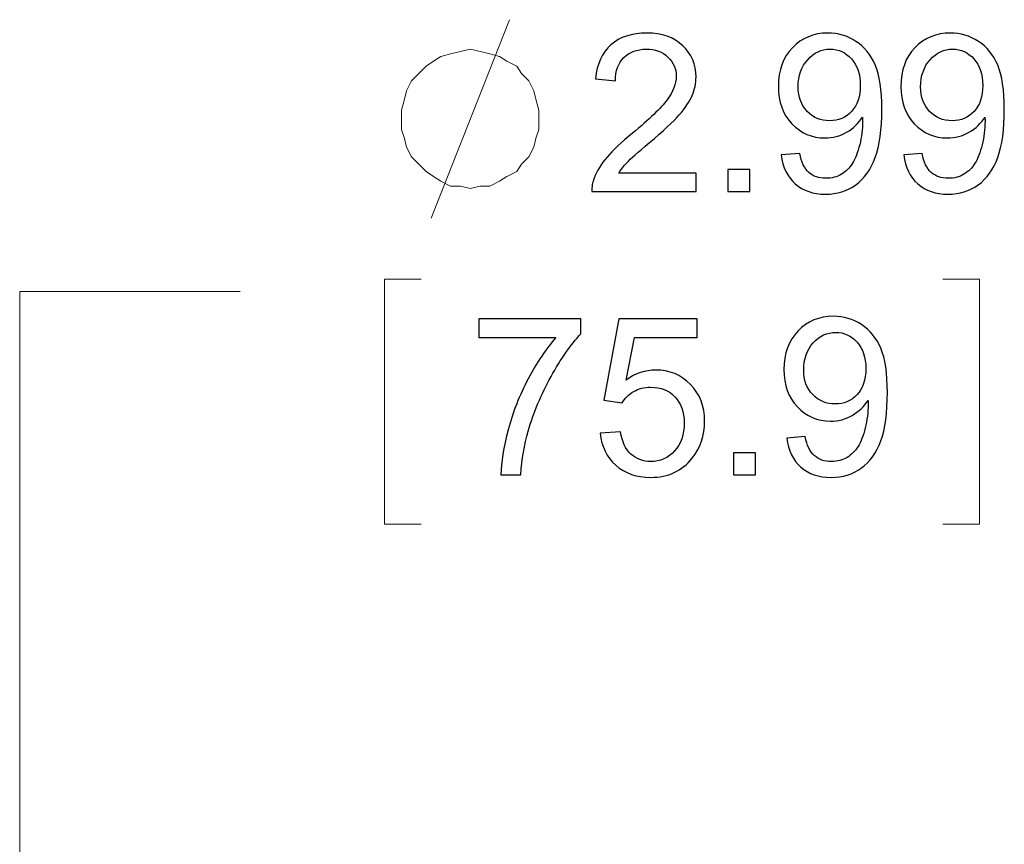
# Model space of a CAD drawing. Units: inches. Extents: x -5.2 to 5.1, y -3.9 to 4.
# Drawn here: x 2.9 to 3.4, y 2.2 to 2.7 of the extents above; entities that cross this region are included whole.
import ezdxf

# ---------------------------------------------------------------- set-up
doc = ezdxf.new("R2010")
doc.units = ezdxf.units.IN
doc.header["$MEASUREMENT"] = 0
doc.layers.add('Layer 1', color=7, linetype='Continuous')

msp = doc.modelspace()

# ---------------------------------------------------------------- linework, layer by layer
at = {"layer": 'Layer 1', "lineweight": 18}
for points in [[(3.09722, 2.58194), (3.09722, 2.58194), (3.14167, 2.69444), (3.14167, 2.69444)], [(3.09167, 2.54722), (3.09167, 2.54722), (3.07083, 2.54722), (3.07083, 2.54722)], [(3.07083, 2.54722), (3.07083, 2.54722), (3.07083, 2.40833), (3.07083, 2.40833)], [(3.3875, 2.54722), (3.3875, 2.54722), (3.40833, 2.54722), (3.40833, 2.54722)], [(3.40833, 2.54722), (3.40833, 2.54722), (3.40833, 2.40833), (3.40833, 2.40833)], [(2.98889, 2.54028), (2.98889, 2.54028), (2.86389, 2.54028), (2.86389, 2.54028)], [(2.86389, 2.54028), (2.86389, 2.54028), (2.86389, 2.08194), (2.86389, 2.08194)], [(3.07083, 2.40833), (3.07083, 2.40833), (3.09167, 2.40833), (3.09167, 2.40833)], [(3.40833, 2.40833), (3.40833, 2.40833), (3.3875, 2.40833), (3.3875, 2.40833)]]:
    msp.add_open_spline(points, degree=3, dxfattribs=at)
at = {"layer": 'Layer 1'}
for points, knots in [([(3.24765, 2.60748), (3.24765, 2.60748), (3.24765, 2.59698), (3.24765, 2.59698), (3.24765, 2.59698), (3.24765, 2.59698), (3.18844, 2.59698), (3.18844, 2.59698), (3.18844, 2.59698), (3.18836, 2.59962), (3.1888, 2.60217), (3.18974, 2.60462), (3.18974, 2.60462), (3.19126, 2.60864), (3.19369, 2.61262), (3.19704, 2.61652), (3.19704, 2.61652), (3.20039, 2.62041), (3.20518, 2.62491), (3.21141, 2.63002), (3.21141, 2.63002), (3.22109, 2.638), (3.22766, 2.64431), (3.2311, 2.64898), (3.2311, 2.64898), (3.23456, 2.65364), (3.23628, 2.65806), (3.23628, 2.66223), (3.23628, 2.66223), (3.23628, 2.66658), (3.23472, 2.67025), (3.2316, 2.67325), (3.2316, 2.67325), (3.22848, 2.67623), (3.22439, 2.67773), (3.21938, 2.67773), (3.21938, 2.67773), (3.21407, 2.67773), (3.20982, 2.67614), (3.20664, 2.67298), (3.20664, 2.67298), (3.20345, 2.66983), (3.20185, 2.66546), (3.20181, 2.65985), (3.20181, 2.65985), (3.20181, 2.65985), (3.19057, 2.66098), (3.19057, 2.66098), (3.19057, 2.66098), (3.19134, 2.66939), (3.19425, 2.67581), (3.19929, 2.68023), (3.19929, 2.68023), (3.20435, 2.68464), (3.21111, 2.68685), (3.21963, 2.68685), (3.21963, 2.68685), (3.2282, 2.68685), (3.23501, 2.68448), (3.24001, 2.6797), (3.24001, 2.6797), (3.24503, 2.67493), (3.24752, 2.66902), (3.24752, 2.66198), (3.24752, 2.66198), (3.24752, 2.65839), (3.2468, 2.65487), (3.24532, 2.65141), (3.24532, 2.65141), (3.24386, 2.64793), (3.24143, 2.64429), (3.23803, 2.64046), (3.23803, 2.64046), (3.23462, 2.63664), (3.22898, 2.63137), (3.22111, 2.6247), (3.22111, 2.6247), (3.21451, 2.61917), (3.21026, 2.61541), (3.20839, 2.61343), (3.20839, 2.61343), (3.20652, 2.61146), (3.20497, 2.60948), (3.20374, 2.60748), (3.20374, 2.60748), (3.20374, 2.60748), (3.24765, 2.60748), (3.24765, 2.60748)], [0, 0, 0, 0, 0.043478, 0.043478, 0.043478, 0.043478, 0.086957, 0.086957, 0.086957, 0.086957, 0.130435, 0.130435, 0.130435, 0.130435, 0.173913, 0.173913, 0.173913, 0.173913, 0.217391, 0.217391, 0.217391, 0.217391, 0.26087, 0.26087, 0.26087, 0.26087, 0.304348, 0.304348, 0.304348, 0.304348, 0.347826, 0.347826, 0.347826, 0.347826, 0.391304, 0.391304, 0.391304, 0.391304, 0.434783, 0.434783, 0.434783, 0.434783, 0.478261, 0.478261, 0.478261, 0.478261, 0.521739, 0.521739, 0.521739, 0.521739, 0.565217, 0.565217, 0.565217, 0.565217, 0.608696, 0.608696, 0.608696, 0.608696, 0.652174, 0.652174, 0.652174, 0.652174, 0.695652, 0.695652, 0.695652, 0.695652, 0.73913, 0.73913, 0.73913, 0.73913, 0.782609, 0.782609, 0.782609, 0.782609, 0.826087, 0.826087, 0.826087, 0.826087, 0.869565, 0.869565, 0.869565, 0.869565, 0.913043, 0.913043, 0.913043, 0.913043, 1, 1, 1, 1]), ([(3.29586, 2.61773), (3.29586, 2.61773), (3.30635, 2.6186), (3.30635, 2.6186), (3.30635, 2.6186), (3.30724, 2.61364), (3.30895, 2.61006), (3.31147, 2.60783), (3.31147, 2.60783), (3.31399, 2.6056), (3.31722, 2.60448), (3.32117, 2.60448), (3.32117, 2.60448), (3.32454, 2.60448), (3.3275, 2.60525), (3.33006, 2.60681), (3.33006, 2.60681), (3.33262, 2.60835), (3.3347, 2.61041), (3.3363, 2.61302), (3.3363, 2.61302), (3.33791, 2.6156), (3.33926, 2.6191), (3.34037, 2.6235), (3.34037, 2.6235), (3.34146, 2.62789), (3.34201, 2.63237), (3.34201, 2.63693), (3.34201, 2.63693), (3.34201, 2.63741), (3.34199, 2.63817), (3.34194, 2.63914), (3.34194, 2.63914), (3.33976, 2.63564), (3.33676, 2.63279), (3.33297, 2.63062), (3.33297, 2.63062), (3.32919, 2.62843), (3.32506, 2.62735), (3.32065, 2.62735), (3.32065, 2.62735), (3.31326, 2.62735), (3.30702, 2.63004), (3.30189, 2.63541), (3.30189, 2.63541), (3.29679, 2.64077), (3.29424, 2.64785), (3.29424, 2.65664), (3.29424, 2.65664), (3.29424, 2.66573), (3.2969, 2.67302), (3.30225, 2.67856), (3.30225, 2.67856), (3.30757, 2.68408), (3.31426, 2.68685), (3.32231, 2.68685), (3.32231, 2.68685), (3.3281, 2.68685), (3.33341, 2.68529), (3.33824, 2.68214), (3.33824, 2.68214), (3.34305, 2.67902), (3.34669, 2.67456), (3.34919, 2.66875), (3.34919, 2.66875), (3.35169, 2.66296), (3.35294, 2.65456), (3.35294, 2.64358), (3.35294, 2.64358), (3.35294, 2.63214), (3.35171, 2.62304), (3.34923, 2.61627), (3.34923, 2.61627), (3.34675, 2.60948), (3.34305, 2.60433), (3.33816, 2.60079), (3.33816, 2.60079), (3.33326, 2.59725), (3.32754, 2.59548), (3.32096, 2.59548), (3.32096, 2.59548), (3.31397, 2.59548), (3.30826, 2.59741), (3.30383, 2.60131), (3.30383, 2.60131), (3.29942, 2.6052), (3.29675, 2.61069), (3.29586, 2.61773)], [0, 0, 0, 0, 0.043478, 0.043478, 0.043478, 0.043478, 0.086957, 0.086957, 0.086957, 0.086957, 0.130435, 0.130435, 0.130435, 0.130435, 0.173913, 0.173913, 0.173913, 0.173913, 0.217391, 0.217391, 0.217391, 0.217391, 0.26087, 0.26087, 0.26087, 0.26087, 0.304348, 0.304348, 0.304348, 0.304348, 0.347826, 0.347826, 0.347826, 0.347826, 0.391304, 0.391304, 0.391304, 0.391304, 0.434783, 0.434783, 0.434783, 0.434783, 0.478261, 0.478261, 0.478261, 0.478261, 0.521739, 0.521739, 0.521739, 0.521739, 0.565217, 0.565217, 0.565217, 0.565217, 0.608696, 0.608696, 0.608696, 0.608696, 0.652174, 0.652174, 0.652174, 0.652174, 0.695652, 0.695652, 0.695652, 0.695652, 0.73913, 0.73913, 0.73913, 0.73913, 0.782609, 0.782609, 0.782609, 0.782609, 0.826087, 0.826087, 0.826087, 0.826087, 0.869565, 0.869565, 0.869565, 0.869565, 0.913043, 0.913043, 0.913043, 0.913043, 1, 1, 1, 1]), ([(3.36532, 2.61773), (3.36532, 2.61773), (3.37581, 2.6186), (3.37581, 2.6186), (3.37581, 2.6186), (3.37671, 2.61364), (3.37842, 2.61006), (3.38093, 2.60783), (3.38093, 2.60783), (3.38345, 2.6056), (3.38668, 2.60448), (3.39063, 2.60448), (3.39063, 2.60448), (3.39401, 2.60448), (3.39696, 2.60525), (3.39952, 2.60681), (3.39952, 2.60681), (3.40208, 2.60835), (3.40417, 2.61041), (3.40577, 2.61302), (3.40577, 2.61302), (3.40737, 2.6156), (3.40872, 2.6191), (3.40983, 2.6235), (3.40983, 2.6235), (3.41093, 2.62789), (3.41147, 2.63237), (3.41147, 2.63693), (3.41147, 2.63693), (3.41147, 2.63741), (3.41145, 2.63817), (3.41141, 2.63914), (3.41141, 2.63914), (3.40922, 2.63564), (3.40622, 2.63279), (3.40244, 2.63062), (3.40244, 2.63062), (3.39865, 2.62843), (3.39453, 2.62735), (3.39011, 2.62735), (3.39011, 2.62735), (3.38272, 2.62735), (3.37648, 2.63004), (3.37136, 2.63541), (3.37136, 2.63541), (3.36626, 2.64077), (3.3637, 2.64785), (3.3637, 2.65664), (3.3637, 2.65664), (3.3637, 2.66573), (3.36636, 2.67302), (3.37171, 2.67856), (3.37171, 2.67856), (3.37704, 2.68408), (3.38372, 2.68685), (3.39178, 2.68685), (3.39178, 2.68685), (3.39757, 2.68685), (3.40287, 2.68529), (3.4077, 2.68214), (3.4077, 2.68214), (3.41251, 2.67902), (3.41616, 2.67456), (3.41866, 2.66875), (3.41866, 2.66875), (3.42115, 2.66296), (3.4224, 2.65456), (3.4224, 2.64358), (3.4224, 2.64358), (3.4224, 2.63214), (3.42117, 2.62304), (3.4187, 2.61627), (3.4187, 2.61627), (3.41622, 2.60948), (3.41251, 2.60433), (3.40762, 2.60079), (3.40762, 2.60079), (3.40273, 2.59725), (3.397, 2.59548), (3.39043, 2.59548), (3.39043, 2.59548), (3.38343, 2.59548), (3.37773, 2.59741), (3.3733, 2.60131), (3.3733, 2.60131), (3.36888, 2.6052), (3.36622, 2.61069), (3.36532, 2.61773)], [0, 0, 0, 0, 0.043478, 0.043478, 0.043478, 0.043478, 0.086957, 0.086957, 0.086957, 0.086957, 0.130435, 0.130435, 0.130435, 0.130435, 0.173913, 0.173913, 0.173913, 0.173913, 0.217391, 0.217391, 0.217391, 0.217391, 0.26087, 0.26087, 0.26087, 0.26087, 0.304348, 0.304348, 0.304348, 0.304348, 0.347826, 0.347826, 0.347826, 0.347826, 0.391304, 0.391304, 0.391304, 0.391304, 0.434783, 0.434783, 0.434783, 0.434783, 0.478261, 0.478261, 0.478261, 0.478261, 0.521739, 0.521739, 0.521739, 0.521739, 0.565217, 0.565217, 0.565217, 0.565217, 0.608696, 0.608696, 0.608696, 0.608696, 0.652174, 0.652174, 0.652174, 0.652174, 0.695652, 0.695652, 0.695652, 0.695652, 0.73913, 0.73913, 0.73913, 0.73913, 0.782609, 0.782609, 0.782609, 0.782609, 0.826087, 0.826087, 0.826087, 0.826087, 0.869565, 0.869565, 0.869565, 0.869565, 0.913043, 0.913043, 0.913043, 0.913043, 1, 1, 1, 1]), ([(3.3407, 2.6572), (3.3407, 2.6635), (3.33903, 2.6685), (3.3357, 2.67219), (3.3357, 2.67219), (3.33239, 2.67587), (3.32835, 2.67773), (3.32361, 2.67773), (3.32361, 2.67773), (3.31869, 2.67773), (3.31445, 2.67575), (3.31087, 2.67177), (3.31087, 2.67177), (3.30726, 2.66779), (3.30548, 2.66262), (3.30548, 2.65629), (3.30548, 2.65629), (3.30548, 2.6506), (3.30718, 2.64598), (3.31057, 2.64243), (3.31057, 2.64243), (3.31399, 2.63887), (3.31824, 2.6371), (3.3233, 2.6371), (3.3233, 2.6371), (3.32837, 2.6371), (3.33254, 2.63887), (3.3358, 2.64243), (3.3358, 2.64243), (3.33907, 2.64598), (3.3407, 2.65091), (3.3407, 2.6572)], [0, 0, 0, 0, 0.111111, 0.111111, 0.111111, 0.111111, 0.222222, 0.222222, 0.222222, 0.222222, 0.333333, 0.333333, 0.333333, 0.333333, 0.444444, 0.444444, 0.444444, 0.444444, 0.555556, 0.555556, 0.555556, 0.555556, 0.666667, 0.666667, 0.666667, 0.666667, 0.777778, 0.777778, 0.777778, 0.777778, 1, 1, 1, 1]), ([(3.41016, 2.6572), (3.41016, 2.6635), (3.4085, 2.6685), (3.40517, 2.67219), (3.40517, 2.67219), (3.40185, 2.67587), (3.39782, 2.67773), (3.39307, 2.67773), (3.39307, 2.67773), (3.38816, 2.67773), (3.38391, 2.67575), (3.38033, 2.67177), (3.38033, 2.67177), (3.37673, 2.66779), (3.37494, 2.66262), (3.37494, 2.65629), (3.37494, 2.65629), (3.37494, 2.6506), (3.37665, 2.64598), (3.38004, 2.64243), (3.38004, 2.64243), (3.38345, 2.63887), (3.3877, 2.6371), (3.39276, 2.6371), (3.39276, 2.6371), (3.39784, 2.6371), (3.402, 2.63887), (3.40527, 2.64243), (3.40527, 2.64243), (3.40854, 2.64598), (3.41016, 2.65091), (3.41016, 2.6572)], [0, 0, 0, 0, 0.111111, 0.111111, 0.111111, 0.111111, 0.222222, 0.222222, 0.222222, 0.222222, 0.333333, 0.333333, 0.333333, 0.333333, 0.444444, 0.444444, 0.444444, 0.444444, 0.555556, 0.555556, 0.555556, 0.555556, 0.666667, 0.666667, 0.666667, 0.666667, 0.777778, 0.777778, 0.777778, 0.777778, 1, 1, 1, 1]), ([(3.26565, 2.59698), (3.26565, 2.59698), (3.26565, 2.60948), (3.26565, 2.60948), (3.26565, 2.60948), (3.26565, 2.60948), (3.27814, 2.60948), (3.27814, 2.60948), (3.27814, 2.60948), (3.27814, 2.60948), (3.27814, 2.59698), (3.27814, 2.59698), (3.27814, 2.59698), (3.27814, 2.59698), (3.26565, 2.59698), (3.26565, 2.59698)], [0, 0, 0, 0, 0.2, 0.2, 0.2, 0.2, 0.4, 0.4, 0.4, 0.4, 0.6, 0.6, 0.6, 0.6, 1, 1, 1, 1]), ([(3.12437, 2.51422), (3.12437, 2.51422), (3.12437, 2.52472), (3.12437, 2.52472), (3.12437, 2.52472), (3.12437, 2.52472), (3.1822, 2.52472), (3.1822, 2.52472), (3.1822, 2.52472), (3.1822, 2.52472), (3.1822, 2.51622), (3.1822, 2.51622), (3.1822, 2.51622), (3.17652, 2.51016), (3.17086, 2.5021), (3.16528, 2.49204), (3.16528, 2.49204), (3.15968, 2.48198), (3.15537, 2.47162), (3.15231, 2.46098), (3.15231, 2.46098), (3.15012, 2.4535), (3.1487, 2.44527), (3.1481, 2.43635), (3.1481, 2.43635), (3.1481, 2.43635), (3.13686, 2.43635), (3.13686, 2.43635), (3.13686, 2.43635), (3.13699, 2.44339), (3.13836, 2.45191), (3.141, 2.46189), (3.141, 2.46189), (3.14365, 2.47189), (3.14742, 2.48152), (3.15235, 2.49079), (3.15235, 2.49079), (3.15728, 2.50006), (3.16253, 2.50787), (3.16809, 2.51422), (3.16809, 2.51422), (3.16809, 2.51422), (3.12437, 2.51422), (3.12437, 2.51422)], [0, 0, 0, 0, 0.083333, 0.083333, 0.083333, 0.083333, 0.166667, 0.166667, 0.166667, 0.166667, 0.25, 0.25, 0.25, 0.25, 0.333333, 0.333333, 0.333333, 0.333333, 0.416667, 0.416667, 0.416667, 0.416667, 0.5, 0.5, 0.5, 0.5, 0.583333, 0.583333, 0.583333, 0.583333, 0.666667, 0.666667, 0.666667, 0.666667, 0.75, 0.75, 0.75, 0.75, 0.833333, 0.833333, 0.833333, 0.833333, 1, 1, 1, 1]), ([(3.19321, 2.45985), (3.19321, 2.45985), (3.2047, 2.46072), (3.2047, 2.46072), (3.2047, 2.46072), (3.20556, 2.45512), (3.20753, 2.45091), (3.21061, 2.44808), (3.21061, 2.44808), (3.2137, 2.44527), (3.21746, 2.44385), (3.22189, 2.44385), (3.22189, 2.44385), (3.22724, 2.44385), (3.23172, 2.44585), (3.23537, 2.44983), (3.23537, 2.44983), (3.23899, 2.45383), (3.2408, 2.45912), (3.2408, 2.4657), (3.2408, 2.4657), (3.2408, 2.47198), (3.23907, 2.47691), (3.23559, 2.48054), (3.23559, 2.48054), (3.23212, 2.48416), (3.22752, 2.48598), (3.22179, 2.48598), (3.22179, 2.48598), (3.21823, 2.48598), (3.21505, 2.48516), (3.21222, 2.48354), (3.21222, 2.48354), (3.20941, 2.48191), (3.2072, 2.47981), (3.20558, 2.47722), (3.20558, 2.47722), (3.20558, 2.47722), (3.19521, 2.47872), (3.19521, 2.47872), (3.19521, 2.47872), (3.19521, 2.47872), (3.20383, 2.52472), (3.20383, 2.52472), (3.20383, 2.52472), (3.20383, 2.52472), (3.24817, 2.52472), (3.24817, 2.52472), (3.24817, 2.52472), (3.24817, 2.52472), (3.24817, 2.51422), (3.24817, 2.51422), (3.24817, 2.51422), (3.24817, 2.51422), (3.21259, 2.51422), (3.21259, 2.51422), (3.21259, 2.51422), (3.21259, 2.51422), (3.20782, 2.49008), (3.20782, 2.49008), (3.20782, 2.49008), (3.21317, 2.49385), (3.2188, 2.49572), (3.22467, 2.49572), (3.22467, 2.49572), (3.23245, 2.49572), (3.23903, 2.49302), (3.24438, 2.4876), (3.24438, 2.4876), (3.24973, 2.48219), (3.25241, 2.47522), (3.25241, 2.46672), (3.25241, 2.46672), (3.25241, 2.45862), (3.25006, 2.45162), (3.24536, 2.44572), (3.24536, 2.44572), (3.23963, 2.43848), (3.2318, 2.43485), (3.22189, 2.43485), (3.22189, 2.43485), (3.21378, 2.43485), (3.20716, 2.43714), (3.20202, 2.4417), (3.20202, 2.4417), (3.19687, 2.44627), (3.19394, 2.45231), (3.19321, 2.45985)], [0, 0, 0, 0, 0.043478, 0.043478, 0.043478, 0.043478, 0.086957, 0.086957, 0.086957, 0.086957, 0.130435, 0.130435, 0.130435, 0.130435, 0.173913, 0.173913, 0.173913, 0.173913, 0.217391, 0.217391, 0.217391, 0.217391, 0.26087, 0.26087, 0.26087, 0.26087, 0.304348, 0.304348, 0.304348, 0.304348, 0.347826, 0.347826, 0.347826, 0.347826, 0.391304, 0.391304, 0.391304, 0.391304, 0.434783, 0.434783, 0.434783, 0.434783, 0.478261, 0.478261, 0.478261, 0.478261, 0.521739, 0.521739, 0.521739, 0.521739, 0.565217, 0.565217, 0.565217, 0.565217, 0.608696, 0.608696, 0.608696, 0.608696, 0.652174, 0.652174, 0.652174, 0.652174, 0.695652, 0.695652, 0.695652, 0.695652, 0.73913, 0.73913, 0.73913, 0.73913, 0.782609, 0.782609, 0.782609, 0.782609, 0.826087, 0.826087, 0.826087, 0.826087, 0.869565, 0.869565, 0.869565, 0.869565, 0.913043, 0.913043, 0.913043, 0.913043, 1, 1, 1, 1]), ([(3.299, 2.4571), (3.299, 2.4571), (3.30949, 2.45798), (3.30949, 2.45798), (3.30949, 2.45798), (3.31039, 2.45302), (3.31209, 2.44943), (3.31461, 2.4472), (3.31461, 2.4472), (3.31713, 2.44498), (3.32036, 2.44385), (3.32431, 2.44385), (3.32431, 2.44385), (3.32769, 2.44385), (3.33064, 2.44462), (3.3332, 2.44619), (3.3332, 2.44619), (3.33576, 2.44772), (3.33785, 2.44979), (3.33945, 2.45239), (3.33945, 2.45239), (3.34105, 2.45498), (3.3424, 2.45848), (3.34351, 2.46287), (3.34351, 2.46287), (3.34461, 2.46727), (3.34515, 2.47175), (3.34515, 2.47631), (3.34515, 2.47631), (3.34515, 2.47679), (3.34513, 2.47754), (3.34509, 2.47852), (3.34509, 2.47852), (3.3429, 2.47502), (3.3399, 2.47216), (3.33611, 2.47), (3.33611, 2.47), (3.33233, 2.46781), (3.3282, 2.46672), (3.3238, 2.46672), (3.3238, 2.46672), (3.3164, 2.46672), (3.31016, 2.46941), (3.30504, 2.47479), (3.30504, 2.47479), (3.29994, 2.48014), (3.29738, 2.48722), (3.29738, 2.49602), (3.29738, 2.49602), (3.29738, 2.5051), (3.30004, 2.51239), (3.30539, 2.51793), (3.30539, 2.51793), (3.31072, 2.52345), (3.3174, 2.52622), (3.32546, 2.52622), (3.32546, 2.52622), (3.33124, 2.52622), (3.33655, 2.52466), (3.34138, 2.52152), (3.34138, 2.52152), (3.34619, 2.51839), (3.34983, 2.51393), (3.35233, 2.50812), (3.35233, 2.50812), (3.35483, 2.50233), (3.35608, 2.49393), (3.35608, 2.48295), (3.35608, 2.48295), (3.35608, 2.47152), (3.35485, 2.46241), (3.35237, 2.45564), (3.35237, 2.45564), (3.34989, 2.44885), (3.34619, 2.4437), (3.3413, 2.44016), (3.3413, 2.44016), (3.33641, 2.43662), (3.33068, 2.43485), (3.32411, 2.43485), (3.32411, 2.43485), (3.31711, 2.43485), (3.31141, 2.43679), (3.30697, 2.44069), (3.30697, 2.44069), (3.30256, 2.44458), (3.2999, 2.45006), (3.299, 2.4571)], [0, 0, 0, 0, 0.043478, 0.043478, 0.043478, 0.043478, 0.086957, 0.086957, 0.086957, 0.086957, 0.130435, 0.130435, 0.130435, 0.130435, 0.173913, 0.173913, 0.173913, 0.173913, 0.217391, 0.217391, 0.217391, 0.217391, 0.26087, 0.26087, 0.26087, 0.26087, 0.304348, 0.304348, 0.304348, 0.304348, 0.347826, 0.347826, 0.347826, 0.347826, 0.391304, 0.391304, 0.391304, 0.391304, 0.434783, 0.434783, 0.434783, 0.434783, 0.478261, 0.478261, 0.478261, 0.478261, 0.521739, 0.521739, 0.521739, 0.521739, 0.565217, 0.565217, 0.565217, 0.565217, 0.608696, 0.608696, 0.608696, 0.608696, 0.652174, 0.652174, 0.652174, 0.652174, 0.695652, 0.695652, 0.695652, 0.695652, 0.73913, 0.73913, 0.73913, 0.73913, 0.782609, 0.782609, 0.782609, 0.782609, 0.826087, 0.826087, 0.826087, 0.826087, 0.869565, 0.869565, 0.869565, 0.869565, 0.913043, 0.913043, 0.913043, 0.913043, 1, 1, 1, 1]), ([(3.34384, 2.49658), (3.34384, 2.50287), (3.34217, 2.50787), (3.33885, 2.51156), (3.33885, 2.51156), (3.33553, 2.51525), (3.3315, 2.5171), (3.32675, 2.5171), (3.32675, 2.5171), (3.32183, 2.5171), (3.31759, 2.51512), (3.31401, 2.51114), (3.31401, 2.51114), (3.31041, 2.50716), (3.30862, 2.502), (3.30862, 2.49566), (3.30862, 2.49566), (3.30862, 2.48998), (3.31032, 2.48535), (3.31372, 2.48181), (3.31372, 2.48181), (3.31713, 2.47825), (3.32138, 2.47648), (3.32644, 2.47648), (3.32644, 2.47648), (3.33152, 2.47648), (3.33568, 2.47825), (3.33895, 2.48181), (3.33895, 2.48181), (3.34222, 2.48535), (3.34384, 2.49029), (3.34384, 2.49658)], [0, 0, 0, 0, 0.111111, 0.111111, 0.111111, 0.111111, 0.222222, 0.222222, 0.222222, 0.222222, 0.333333, 0.333333, 0.333333, 0.333333, 0.444444, 0.444444, 0.444444, 0.444444, 0.555556, 0.555556, 0.555556, 0.555556, 0.666667, 0.666667, 0.666667, 0.666667, 0.777778, 0.777778, 0.777778, 0.777778, 1, 1, 1, 1]), ([(3.2688, 2.43635), (3.2688, 2.43635), (3.2688, 2.44885), (3.2688, 2.44885), (3.2688, 2.44885), (3.2688, 2.44885), (3.28128, 2.44885), (3.28128, 2.44885), (3.28128, 2.44885), (3.28128, 2.44885), (3.28128, 2.43635), (3.28128, 2.43635), (3.28128, 2.43635), (3.28128, 2.43635), (3.2688, 2.43635), (3.2688, 2.43635)], [0, 0, 0, 0, 0.2, 0.2, 0.2, 0.2, 0.4, 0.4, 0.4, 0.4, 0.6, 0.6, 0.6, 0.6, 1, 1, 1, 1])]:
    msp.add_open_spline(points, degree=3, knots=knots, dxfattribs=at)
at = {"layer": 'Layer 1', "lineweight": 18}
msp.add_open_spline([(3.15833, 2.6375), (3.15833, 2.6375), (3.15833, 2.64306), (3.15833, 2.64306), (3.15833, 2.64306), (3.15833, 2.64306), (3.15694, 2.64861), (3.15694, 2.64861), (3.15694, 2.64861), (3.15694, 2.64861), (3.15556, 2.65417), (3.15556, 2.65417), (3.15556, 2.65417), (3.15556, 2.65417), (3.15278, 2.65972), (3.15278, 2.65972), (3.15278, 2.65972), (3.15278, 2.65972), (3.14861, 2.66389), (3.14861, 2.66389), (3.14861, 2.66389), (3.14861, 2.66389), (3.14583, 2.66806), (3.14583, 2.66806), (3.14583, 2.66806), (3.14583, 2.66806), (3.14028, 2.67083), (3.14028, 2.67083), (3.14028, 2.67083), (3.14028, 2.67083), (3.13611, 2.67361), (3.13611, 2.67361), (3.13611, 2.67361), (3.13611, 2.67361), (3.13056, 2.675), (3.13056, 2.675), (3.13056, 2.675), (3.13056, 2.675), (3.125, 2.67639), (3.125, 2.67639), (3.125, 2.67639), (3.125, 2.67639), (3.11944, 2.67778), (3.11944, 2.67778), (3.11944, 2.67778), (3.11944, 2.67778), (3.11389, 2.67639), (3.11389, 2.67639), (3.11389, 2.67639), (3.11389, 2.67639), (3.10833, 2.675), (3.10833, 2.675), (3.10833, 2.675), (3.10833, 2.675), (3.10278, 2.67361), (3.10278, 2.67361), (3.10278, 2.67361), (3.10278, 2.67361), (3.09861, 2.67083), (3.09861, 2.67083), (3.09861, 2.67083), (3.09861, 2.67083), (3.09444, 2.66806), (3.09444, 2.66806), (3.09444, 2.66806), (3.09444, 2.66806), (3.09028, 2.66389), (3.09028, 2.66389), (3.09028, 2.66389), (3.09028, 2.66389), (3.08611, 2.65972), (3.08611, 2.65972), (3.08611, 2.65972), (3.08611, 2.65972), (3.08333, 2.65417), (3.08333, 2.65417), (3.08333, 2.65417), (3.08333, 2.65417), (3.08194, 2.64861), (3.08194, 2.64861), (3.08194, 2.64861), (3.08194, 2.64861), (3.08056, 2.64306), (3.08056, 2.64306), (3.08056, 2.64306), (3.08056, 2.64306), (3.08056, 2.6375), (3.08056, 2.6375), (3.08056, 2.6375), (3.08056, 2.6375), (3.08056, 2.63194), (3.08056, 2.63194), (3.08056, 2.63194), (3.08056, 2.63194), (3.08194, 2.62778), (3.08194, 2.62778), (3.08194, 2.62778), (3.08194, 2.62778), (3.08333, 2.62222), (3.08333, 2.62222), (3.08333, 2.62222), (3.08333, 2.62222), (3.08611, 2.61667), (3.08611, 2.61667), (3.08611, 2.61667), (3.08611, 2.61667), (3.09028, 2.6125), (3.09028, 2.6125), (3.09028, 2.6125), (3.09028, 2.6125), (3.09444, 2.60833), (3.09444, 2.60833), (3.09444, 2.60833), (3.09444, 2.60833), (3.09861, 2.60556), (3.09861, 2.60556), (3.09861, 2.60556), (3.09861, 2.60556), (3.10278, 2.60278), (3.10278, 2.60278), (3.10278, 2.60278), (3.10278, 2.60278), (3.10833, 2.6), (3.10833, 2.6), (3.10833, 2.6), (3.10833, 2.6), (3.11389, 2.6), (3.11389, 2.6), (3.11389, 2.6), (3.11389, 2.6), (3.11944, 2.59861), (3.11944, 2.59861), (3.11944, 2.59861), (3.11944, 2.59861), (3.125, 2.6), (3.125, 2.6), (3.125, 2.6), (3.125, 2.6), (3.13056, 2.6), (3.13056, 2.6), (3.13056, 2.6), (3.13056, 2.6), (3.13611, 2.60278), (3.13611, 2.60278), (3.13611, 2.60278), (3.13611, 2.60278), (3.14028, 2.60556), (3.14028, 2.60556), (3.14028, 2.60556), (3.14028, 2.60556), (3.14583, 2.60833), (3.14583, 2.60833), (3.14583, 2.60833), (3.14583, 2.60833), (3.14861, 2.6125), (3.14861, 2.6125), (3.14861, 2.6125), (3.14861, 2.6125), (3.15278, 2.61667), (3.15278, 2.61667), (3.15278, 2.61667), (3.15278, 2.61667), (3.15556, 2.62222), (3.15556, 2.62222), (3.15556, 2.62222), (3.15556, 2.62222), (3.15694, 2.62778), (3.15694, 2.62778), (3.15694, 2.62778), (3.15694, 2.62778), (3.15833, 2.63194), (3.15833, 2.63194), (3.15833, 2.63194), (3.15833, 2.63194), (3.15833, 2.6375), (3.15833, 2.6375)], degree=3, knots=[0, 0, 0, 0, 0.022222, 0.022222, 0.022222, 0.022222, 0.044444, 0.044444, 0.044444, 0.044444, 0.066667, 0.066667, 0.066667, 0.066667, 0.088889, 0.088889, 0.088889, 0.088889, 0.111111, 0.111111, 0.111111, 0.111111, 0.133333, 0.133333, 0.133333, 0.133333, 0.155556, 0.155556, 0.155556, 0.155556, 0.177778, 0.177778, 0.177778, 0.177778, 0.2, 0.2, 0.2, 0.2, 0.222222, 0.222222, 0.222222, 0.222222, 0.244444, 0.244444, 0.244444, 0.244444, 0.266667, 0.266667, 0.266667, 0.266667, 0.288889, 0.288889, 0.288889, 0.288889, 0.311111, 0.311111, 0.311111, 0.311111, 0.333333, 0.333333, 0.333333, 0.333333, 0.355556, 0.355556, 0.355556, 0.355556, 0.377778, 0.377778, 0.377778, 0.377778, 0.4, 0.4, 0.4, 0.4, 0.422222, 0.422222, 0.422222, 0.422222, 0.444444, 0.444444, 0.444444, 0.444444, 0.466667, 0.466667, 0.466667, 0.466667, 0.488889, 0.488889, 0.488889, 0.488889, 0.511111, 0.511111, 0.511111, 0.511111, 0.533333, 0.533333, 0.533333, 0.533333, 0.555556, 0.555556, 0.555556, 0.555556, 0.577778, 0.577778, 0.577778, 0.577778, 0.6, 0.6, 0.6, 0.6, 0.622222, 0.622222, 0.622222, 0.622222, 0.644444, 0.644444, 0.644444, 0.644444, 0.666667, 0.666667, 0.666667, 0.666667, 0.688889, 0.688889, 0.688889, 0.688889, 0.711111, 0.711111, 0.711111, 0.711111, 0.733333, 0.733333, 0.733333, 0.733333, 0.755556, 0.755556, 0.755556, 0.755556, 0.777778, 0.777778, 0.777778, 0.777778, 0.8, 0.8, 0.8, 0.8, 0.822222, 0.822222, 0.822222, 0.822222, 0.844444, 0.844444, 0.844444, 0.844444, 0.866667, 0.866667, 0.866667, 0.866667, 0.888889, 0.888889, 0.888889, 0.888889, 0.911111, 0.911111, 0.911111, 0.911111, 0.933333, 0.933333, 0.933333, 0.933333, 0.955556, 0.955556, 0.955556, 0.955556, 1, 1, 1, 1], dxfattribs=at)

doc.saveas('drawing.dxf')
